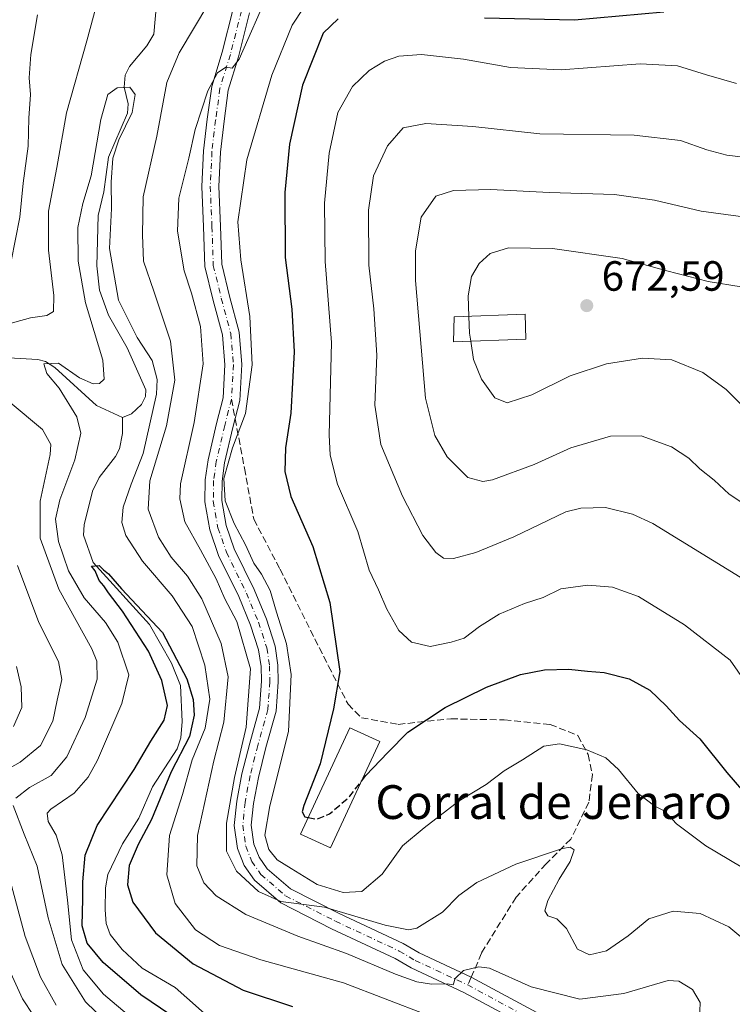
# Model space of a CAD drawing. Units: metres. Extents: x 563062 to 566493, y 4733347 to 4735692.
# Drawn here: x 564867 to 565036, y 4734504 to 4734737 of the extents above; entities that cross this region are included whole.
import ezdxf
from ezdxf.enums import TextEntityAlignment as Align

# ---------------------------------------------------------------- set-up
doc = ezdxf.new("R2010")
doc.units = ezdxf.units.M
doc.header["$MEASUREMENT"] = 0
doc.linetypes.add('DGN Style 3', pattern=[2.307223458686699, 1.648016756204785, -0.6592067024819142])
doc.linetypes.add('DGN Style 4', pattern=[2.6384748266838614, 1.318413404963828, -0.6592067024819142, 0.001648016756204785, -0.6592067024819142])
for name, color, linetype, lineweight in [('Corriente natural lineal', 142, 'Continuous', 13), ('Curva de nivel maestra', 30, 'Continuous', 30), ('Curva de nivel maestra oculto', 30, 'DGN Style 3', 30), ('Curva de nivel normal', 30, 'Continuous', 0), ('Edificación Cxs', 1, 'Continuous', 13), ('Edificación industrial Cxs', 135, 'Continuous', 13), ('Pista no pavimentada Cxs', 111, 'Continuous', 0), ('Pista no pavimentada eje', 91, 'DGN Style 4', 0), ('Punto de cota en terreno', 7, 'Continuous', 0), ('Rótulo de punto de cota en terreno', 7, 'Continuous', 0), ('Senda', 7, 'DGN Style 3', 0), ('Senda no paivmentada conexión', 7, 'DGN Style 3', 0), ('Texto cartográfico', 7, 'Continuous', 0)]:
    doc.layers.add(name, color=color, linetype=linetype, lineweight=lineweight)
doc.styles.add('Style-Arial', font='txt')

# ---------------------------------------------------------------- blocks, each defined once
blk = doc.blocks.new('5PATER')
at = {"layer": 'Punto de cota en terreno', "linetype": 'Continuous', "lineweight": 0}
h = blk.add_hatch(color=51, dxfattribs=at)
edge = h.paths.add_edge_path()
edge.add_ellipse((0, 0), major_axis=(-0.1095731443231308, -0.1110710700762829), ratio=0.9994222409660322, start_angle=0, end_angle=360)

msp = doc.modelspace()

# ---------------------------------------------------------------- linework, layer by layer
at = {"layer": 'Corriente natural lineal', "color": 142, "linetype": 'Continuous', "lineweight": 13}
for points in [[(564899.4752000002, 4734745.4758, 631.7829000000056), (564898.3967000004, 4734733.9077, 631.4281999999948), (564896.7788000006, 4734731.0669, 631.4278999999951), (564892.6677999999, 4734726.1732, 631.296100000007), (564891.6529999999, 4734724.122, 631.2078000000038), (564891.3936999999, 4734721.2733, 630.6300000000047), (564892.3601000002, 4734717.3486, 629.2030999999988), (564892.1996999999, 4734715.1755, 629.3990999999951), (564887.6689999999, 4734704.7434, 630.1998000000021), (564886.5887000002, 4734696.504100001, 630.1291000000056), (564885.2187000001, 4734690.897800001, 630.0668000000006), (564884.9397, 4734678.9937, 629.9977999999974), (564885.5429999996, 4734673.230799999, 629.8505000000005), (564887.6463000001, 4734667.266200001, 628.8230999999942), (564892.1059999998, 4734659.551999999, 628.8043999999937), (564896.5228000004, 4734649.5745, 627.7580000000017), (564896.4349999996, 4734648.037599999, 627.8010000000068), (564895.4949000003, 4734646.1457, 627.7644), (564893.1541999998, 4734643.9169, 627.3350999999967), (564891, 4734643, 627.2384000000021)], [(564861.1355999997, 4734657.328500001, 631.7921999999963), (564870.9034000002, 4734656.766799999, 631.450800000006), (564872.7024999997, 4734656.2818, 631.4055999999982), (564874.9622999998, 4734654.909, 631.0724000000046), (564884.8002000004, 4734645.8617, 628.6175999999978), (564891, 4734643, 627.2384000000021)], [(564891, 4734643, 627.2384000000021), (564890.9583999999, 4734639.265500001, 626.6125999999931), (564890.2616999998, 4734635.620300001, 626.510500000004), (564889.3184000002, 4734633.8037, 626.5991999999969), (564885.4609000003, 4734628.781300001, 627.3365000000049), (564883.8424000005, 4734625.545399999, 627.3086999999941), (564881.8662999999, 4734617.631200001, 626.5412999999971), (564881.7260999996, 4734615.116800001, 626.7725999999967), (564884.0279000001, 4734608.703199999, 626.8236999999936), (564897.3887999998, 4734593.940300001, 625.2550999999949), (564902.5700000003, 4734584.8277, 624.925700000007), (564904.7369999997, 4734579.532500001, 625.3089000000036), (564905.1172000002, 4734571.003900001, 624.8871000000072), (564904.7915000003, 4734567.1172, 624.6796999999933), (564903.9375, 4734564.5154, 624.8457999999955), (564898.1339999996, 4734555.474400001, 624.5163999999932), (564894.8734999998, 4734548.051300001, 624.0712000000058), (564891.0192999998, 4734541.9845, 623.8812000000034), (564887.5406, 4734534.732899999, 623.5935000000027), (564886.9813999999, 4734531.603399999, 623.8622000000032), (564886.8620999996, 4734526.3222, 623.7920000000013), (564887.1555000005, 4734523.090700001, 623.1165999999939), (564888.0515000002, 4734520.497, 623.0831000000035), (564890.8952000003, 4734516.9398, 623.1258999999991), (564895.6912000002, 4734512.533199999, 622.8898999999947), (564903.4938000003, 4734507.937700001, 622.5207999999984), (564912.4718000004, 4734500.0022, 622.6168000000034)]]:
    msp.add_polyline3d(points, dxfattribs=at)
at = {"layer": 'Curva de nivel maestra', "color": 30, "linetype": 'Continuous', "lineweight": 30, "flags": 128}
for points, elevation in [([(565019.3499999996, 4734739.100099999), (564998.1799999997, 4734737.1501), (564976.8399999999, 4734737.640100001)], 650), ([(564942.1399999997, 4734737.530099999), (564938.5999999996, 4734734.0801), (564933.6900000004, 4734721.790100001), (564930.6100000005, 4734707.8101), (564929.4400000004, 4734696.3201), (564929.5499999998, 4734680.950099999), (564931.1299999999, 4734668.670100001), (564931.6900000004, 4734658.5801), (564930.9199999999, 4734644.040100001), (564929.6600000003, 4734635.880100001), (564929.4500000002, 4734630.210100001), (564930.9199999999, 4734624.3101), (564936.1399999997, 4734612.460100001), (564940.1699999999, 4734599.1601), (564942.4900000002, 4734582.800100001), (564940.9800000004, 4734574.0101), (564937.8200000003, 4734560.920100001), (564934, 4734551.050100001), (564933.5999999996, 4734549.5701), (564934.25, 4734548.4001), (564935.0066999998, 4734548.239800001)], 650), ([(564909.54, 4734496.620100001), (564895.3300000001, 4734506.220100001), (564886.4199999999, 4734513.9101), (564882.5800000001, 4734518.4801), (564881.4199999999, 4734522.530099999), (564881.6200000001, 4734528.940099999), (564881.5700000003, 4734533.0101), (564882.0999999996, 4734539.340100001), (564885, 4734546.3301), (564893.75, 4734559.630100001), (564897.7300000004, 4734566.3201), (564900.8899999997, 4734571.290100001), (564901.6200000001, 4734574.8201), (564900.3099999996, 4734580.7301), (564897.1399999997, 4734587.630100001), (564890.9800000004, 4734597.140100001), (564887.6699999999, 4734601.5001), (564886.5999999996, 4734603.120100001), (564885.4600000001, 4734604.390100001), (564884.5, 4734606.690099999), (564883.6200000001, 4734607.770099999), (564885.4500000002, 4734607.940099999), (564886.4699999997, 4734606.960100001), (564887.6799999997, 4734605.9801), (564890.7199999997, 4734602.420100001), (564900.4600000001, 4734592.090100001), (564906.2800000003, 4734581.100099999), (564907.7199999997, 4734576.210100001), (564908.0099999999, 4734572.470100001), (564906.9100000003, 4734567.450099999), (564902.5499999998, 4734559.040100001), (564897.8700000001, 4734547.800100001), (564894.7000000002, 4734541.8301), (564892.6100000005, 4734536.840100001), (564892.1399999997, 4734532.3201), (564893.4600000001, 4734528.200099999), (564898.7800000003, 4734520.940099999), (564907.7199999997, 4734513.540100001), (564919.6299999999, 4734507.360099999), (564931.3200000003, 4734503.420100001)], 625), ([(564947.6443999996, 4734556.886), (564948.6600000003, 4734558.2301), (564953.8899999997, 4734563.6801), (564958.6699999999, 4734568.4301), (564967.5099999999, 4734574.280099999), (564977.25, 4734579.1601), (564985.3700000001, 4734582.110099999), (564991.0599999996, 4734583.220100001), (564996.8099999996, 4734583.4301), (565001.2699999996, 4734582.920100001), (565005.1500000004, 4734582.640100001), (565011.1100000005, 4734581.100099999), (565016.0300000003, 4734578.4101), (565019.9100000003, 4734574.7401), (565023.04, 4734571.210100001), (565027.8799999999, 4734566.890100001), (565034.2599999999, 4734558.9001), (565039.7400000002, 4734552.5801)], 650)]:
    msp.add_lwpolyline(points, dxfattribs=dict(at, elevation=elevation))
at = {"layer": 'Curva de nivel maestra oculto', "color": 30, "linetype": 'DGN Style 3', "lineweight": 30, "elevation": 650, "flags": 128}
msp.add_lwpolyline([(564935.0066999998, 4734548.239800001), (564936.9400000004, 4734547.8301), (564940.0999999996, 4734549.100099999), (564944.9199999999, 4734553.280099999), (564947.6443999996, 4734556.886)], dxfattribs=at)
at = {"layer": 'Curva de nivel normal', "color": 30, "linetype": 'Continuous', "lineweight": 0, "flags": 128}
for points, elevation in [([(564886.2199999997, 4734746.140100001), (564882.5599999996, 4734732.3201), (564877.75, 4734715.2501), (564875.4500000002, 4734702.2401), (564873.4699999997, 4734691.920100001), (564873.4600000001, 4734682.670100001), (564874.7400000002, 4734671.940099999), (564874.6100000005, 4734668.170100001), (564873.0599999996, 4734667.190099999), (564869.1900000004, 4734666.630100001), (564863.1900000004, 4734664.960100001)], 635), ([(564925.6900000004, 4734743.9901), (564918.6399999997, 4734727.920100001), (564916.9600000001, 4734725.8201), (564915.4600000001, 4734726.0801), (564913.5199999996, 4734724.6801), (564911.2000000002, 4734720.4801), (564908.2400000002, 4734711.280099999), (564906.7000000002, 4734704.450099999), (564904.3099999996, 4734694.9801), (564904.04, 4734687.1601), (564905.6299999999, 4734677.770099999), (564907.3399999999, 4734672.4901), (564909.4600000001, 4734664.610099999), (564910.1100000005, 4734655.780099999), (564907.9699999997, 4734641.850099999), (564904.7199999997, 4734627.3301), (564904.5499999998, 4734623.7401), (564905.75, 4734618.3201), (564909.4699999997, 4734611.640100001), (564913.2100000001, 4734604.780099999), (564915.2599999999, 4734600.040100001), (564918.1100000005, 4734594.6801), (564921.3200000003, 4734583.5001), (564920.2800000003, 4734569.630100001), (564917.5300000003, 4734557.690099999), (564915.6699999999, 4734546.870100001), (564915.6200000001, 4734540.270099999), (564917.9900000002, 4734535.520099999), (564923.2000000002, 4734530.690099999), (564928.5099999999, 4734528.340100001), (564938.8700000001, 4734527.030099999), (564953.25, 4734522.7501), (564958.79, 4734521.610099999), (564960.7999999998, 4734521.9801), (564966.8499999996, 4734525.840100001), (564970.7599999999, 4734529.7401), (564975, 4734532.8101), (564984.2400000002, 4734537.1501), (564995.3200000003, 4734540.890100001), (564997.1399999997, 4734541.220100001), (564998.0800000001, 4734540.550100001), (564997.1600000003, 4734537.8201), (564994.5099999999, 4734533.6501), (564991.8200000003, 4734528.5601), (564991.1399999997, 4734526.110099999), (564991.8399999999, 4734524.940099999), (564993.9400000004, 4734524.2401), (564996.29, 4734521.9001), (564998.8600000005, 4734517.050100001), (565001.7400000002, 4734515.700099999), (565005.7599999999, 4734516.6801), (565010.8399999999, 4734520.1601), (565015.7599999999, 4734524.2401), (565021.54, 4734526.020099999), (565027.9500000002, 4734525.520099999), (565034.7400000002, 4734522.3301), (565038.5199999996, 4734519.200099999)], 640.0000000000001), ([(565040.6200000001, 4734534.790100001), (565029.3099999996, 4734541.5001), (565022.3200000003, 4734546.7501), (565019.5999999996, 4734549.710100001), (565017.2000000002, 4734550.940099999), (565013.2699999996, 4734553.960100001), (565008.6200000001, 4734559.640100001), (565005.5499999998, 4734562.380100001), (565001.0800000001, 4734564.2401), (564994.5899999999, 4734565.7301), (564990.8499999996, 4734565.1501), (564985.8399999999, 4734561.880100001), (564981.5099999999, 4734559.3201), (564977.1799999997, 4734556.050100001), (564970.8399999999, 4734552.190099999), (564962.5099999999, 4734545.7601), (564957.3399999999, 4734541.520099999), (564952.5199999996, 4734534.780099999), (564947.75, 4734530.720100001), (564943.2999999998, 4734530.450099999), (564937.1799999997, 4734532.340100001), (564931, 4734536.1601), (564927.6299999999, 4734538.190099999), (564925.6699999999, 4734540.620100001), (564924.7000000002, 4734544.0801), (564925.9199999999, 4734551.0101), (564930.3499999996, 4734568.590100001), (564930.9800000004, 4734582.140100001), (564929.9000000004, 4734589.380100001), (564927.5, 4734596.880100001), (564925.9600000001, 4734602.0001), (564923.9600000001, 4734605.9001), (564922.1200000001, 4734608.540100001), (564920.1399999997, 4734612.860099999), (564917.4600000001, 4734617.940099999), (564915.3399999999, 4734623.3201), (564915, 4734628.590100001), (564917.0599999996, 4734635.8301), (564920.1699999999, 4734644.0001), (564921.7599999999, 4734655.5001), (564921.2000000002, 4734667.0001), (564919.0599999996, 4734680.420100001), (564918.3099999996, 4734689.370100001), (564920.4800000004, 4734704.090100001), (564926.4000000004, 4734724.140100001), (564931.2000000002, 4734735.9901), (564936.9299999997, 4734744.720100001)], 645), ([(565027.8200000003, 4734500.2601), (565027.9400000004, 4734504.440099999), (565026.1100000005, 4734507.4801), (565022.8899999997, 4734509.420100001), (565020.3600000005, 4734509.640100001), (565009.8300000001, 4734506.530099999), (564999.4400000004, 4734505.190099999), (564987.8899999997, 4734508.0801), (564977.9900000002, 4734512.5001), (564975.4500000002, 4734512.840100001), (564971.8300000001, 4734512.0101), (564969.8499999996, 4734510.100099999), (564969.3799999999, 4734508.550100001), (564968, 4734508.840100001), (564964.2599999999, 4734508.7601), (564960.79, 4734509.3201), (564955.7199999997, 4734511.090100001), (564944.1200000001, 4734516.020099999), (564932.5300000003, 4734520.110099999), (564920.2300000004, 4734525.220100001), (564913.2300000004, 4734529.6801), (564910.2599999999, 4734532.780099999), (564908.6399999997, 4734536.790100001), (564908.7999999998, 4734544.0101), (564912.6399999997, 4734561.6801), (564914.9800000004, 4734570.8201), (564916.0099999999, 4734581.600099999), (564914.4199999999, 4734589.440099999), (564909.8200000003, 4734600.030099999), (564906.4199999999, 4734605.470100001), (564902.5, 4734609.9001), (564899.5, 4734614.710100001), (564897.04, 4734621.340100001), (564897.4800000004, 4734628.0001), (564901.4500000002, 4734641.040100001), (564903.3899999997, 4734651.850099999), (564902.3600000005, 4734661.130100001), (564898.4299999997, 4734672.9801), (564895.9699999997, 4734680.040100001), (564895.7400000002, 4734686.3201), (564895.9199999999, 4734695.3301), (564899.0999999996, 4734709.6801), (564901.5099999999, 4734722.380100001), (564904.4400000004, 4734729.470100001), (564911.4400000004, 4734741.200099999)], 635), ([(564864.5899999999, 4734680.100099999), (564866.6699999999, 4734690.540100001), (564867.4400000004, 4734698.5801), (564868.5899999999, 4734707.3301), (564868.7999999998, 4734714.0001), (564869.1399999997, 4734719.540100001), (564868.9000000004, 4734723.5001), (564869.2300000004, 4734729.090100001), (564870.8600000005, 4734738.420100001)], 640.0000000000001), ([(565036.5800000001, 4734722.1801), (565029.4199999999, 4734724.2401), (565022.5800000001, 4734726.390100001), (565013.6900000004, 4734726.840100001), (564995, 4734725.4301), (564983.0099999999, 4734725.970100001), (564971.8200000003, 4734727.920100001), (564961.9100000003, 4734729.0601), (564956.54, 4734728.6801), (564953.0899999999, 4734727.4901), (564949.4600000001, 4734725.270099999), (564945.5499999998, 4734721.5001), (564942.0800000001, 4734715.3101), (564940.0199999996, 4734705.670100001), (564938.8600000005, 4734693.840100001), (564939.0300000003, 4734680.020099999), (564940.54, 4734660.8101), (564940.0099999999, 4734638.9001), (564940.2199999997, 4734634.110099999), (564942, 4734627.2301), (564946.7800000003, 4734616.0001), (564949.4500000002, 4734606.870100001), (564951.6799999997, 4734602.1801), (564953.6699999999, 4734597.6501), (564956.5199999996, 4734592.590100001), (564959.4800000004, 4734589.800100001), (564963.9100000003, 4734588.7601), (564968.9000000004, 4734589.8201), (564971.9600000001, 4734590.7501), (564975.5999999996, 4734593.5001), (564980.3099999996, 4734596.4101), (564986.3200000003, 4734598.940099999), (564990.7000000002, 4734600.360099999), (564994.9299999997, 4734602.460100001), (565001.3099999996, 4734603.2601), (565007.1500000004, 4734602.860099999), (565013.3200000003, 4734600.6501), (565024.2400000002, 4734593.880100001), (565035.0599999996, 4734585.5601), (565047.7599999999, 4734567.290100001)], 655), ([(564893.1200000001, 4734500.780099999), (564886.5199999996, 4734506.390100001), (564881.6600000003, 4734512.140100001), (564878.8799999999, 4734519.2601), (564877.9800000004, 4734528.6801), (564876.7000000002, 4734539.4101), (564875.2699999996, 4734544.090100001), (564873.3399999999, 4734547.3101), (564873.1500000004, 4734549.2301), (564873.9600000001, 4734550.2501), (564879.5300000003, 4734554.0001), (564882.8600000005, 4734557.7601), (564885.04, 4734561.790100001), (564890.8300000001, 4734575.2501), (564892.5199999996, 4734582.0101), (564889.8600000005, 4734589.8301), (564886.9299999997, 4734594.460100001), (564881.9400000004, 4734600.270099999), (564878.1699999999, 4734606.700099999), (564875.8399999999, 4734613.630100001), (564875.1399999997, 4734618.950099999), (564876.1600000003, 4734623.520099999), (564879.6500000004, 4734632.9801), (564881.0800000001, 4734639.3301), (564880.1399999997, 4734643.190099999), (564875.9900000002, 4734649.970100001), (564873.0700000003, 4734653.420100001), (564872.3399999999, 4734655.720100001), (564875.7800000003, 4734655.940099999), (564880.7800000003, 4734652.4301), (564884.0599999996, 4734651.030099999), (564885.54, 4734651.120100001), (564886.6500000004, 4734652.1501), (564886.3300000001, 4734656.600099999), (564882.2000000002, 4734670.210100001), (564880.4600000001, 4734680.0801), (564880.4000000004, 4734688.0801), (564881.5999999996, 4734693.770099999), (564883.5800000001, 4734700.3301), (564885.8899999997, 4734713.6601), (564887.4800000004, 4734719.5601), (564889.75, 4734721.1801), (564892.7000000002, 4734721.300100001), (564893.9800000004, 4734719.590100001), (564893.3200000003, 4734715.3301), (564890.1399999997, 4734708.840100001), (564888.6799999997, 4734704.4901), (564888.3399999999, 4734698.8201), (564888.3799999999, 4734692.530099999), (564887.9199999999, 4734683.0601), (564890.0199999996, 4734670.840100001), (564894.4800000004, 4734661.960100001), (564898.0300000003, 4734656.5101), (564899.1900000004, 4734652.050100001), (564899.04, 4734648.5601), (564895.8700000001, 4734634.4901), (564893.0700000003, 4734627.2601), (564891.1799999997, 4734621.790100001), (564890.8499999996, 4734618.170100001), (564891.7800000003, 4734615.0601), (564895.7599999999, 4734608.950099999), (564902.7800000003, 4734600.7501), (564907.5, 4734593.470100001), (564910.5199999996, 4734584.360099999), (564911.7000000002, 4734576.280099999), (564910.5899999999, 4734569.4101), (564907.4800000004, 4734561.940099999), (564905.2000000002, 4734553.6801), (564902.1600000003, 4734544.0101), (564901.5300000003, 4734534.6801), (564903.5, 4734527.8301), (564908.3300000001, 4734521.600099999), (564913.9699999997, 4734517.9301), (564923.8099999996, 4734514.520099999), (564943.3799999999, 4734509.040100001), (564963.1399999997, 4734501.4801)], 630), ([(565037.4000000004, 4734605.2301), (565016.75, 4734617.9001), (565011.9199999999, 4734620.140100001), (565005.5, 4734621.690099999), (564999.6200000001, 4734621.5801), (564996.1299999999, 4734620.6601), (564983.75, 4734614.790100001), (564974.7699999996, 4734611.050100001), (564969.4500000002, 4734609.620100001), (564967.0800000001, 4734609.690099999), (564965.2800000003, 4734611.020099999), (564962.2300000004, 4734615.040100001), (564957.3399999999, 4734624.360099999), (564952.25, 4734636.670100001), (564950.7800000003, 4734645.9301), (564951.29, 4734657.780099999), (564950.6100000005, 4734668.8201), (564949.4199999999, 4734679.1501), (564949.3300000001, 4734692.140100001), (564950.4800000004, 4734700.280099999), (564953.7800000003, 4734707.380100001), (564957.5599999996, 4734711.6801), (564962.8899999997, 4734712.700099999), (564974.0199999996, 4734711.960100001), (564989.9199999999, 4734710.270099999), (565012.3200000003, 4734709.920100001), (565023.2599999999, 4734708.640100001), (565029.5199999996, 4734706.4901), (565034.2699999996, 4734705.200099999), (565038.1900000004, 4734704.7601)], 660), ([(565043.2699999996, 4734619.2601), (565034.8600000005, 4734624.840100001), (565031.25, 4734628.1501), (565027.8600000005, 4734630.850099999), (565025.2599999999, 4734633.370100001), (565021.1699999999, 4734636.090100001), (565013.9199999999, 4734638.6801), (565006.7100000001, 4734638.640100001), (564997.2599999999, 4734635.860099999), (564988.5700000003, 4734631.9001), (564978.7400000002, 4734628.2501), (564976.3899999997, 4734627.870100001), (564972.9000000004, 4734628.840100001), (564968, 4734633.6801), (564965.0300000003, 4734638.800100001), (564962.8200000003, 4734647.640100001), (564960.4199999999, 4734675.530099999), (564960.4400000004, 4734682.530099999), (564961.8099999996, 4734690.4901), (564965.25, 4734695.450099999), (564969.4600000001, 4734696.860099999), (564978.3399999999, 4734697.090100001), (564992.1799999997, 4734696.380100001), (565007.6600000003, 4734695.850099999), (565017.0999999996, 4734694.5701), (565028.2199999997, 4734691.960100001), (565042.7699999996, 4734689.9301)], 665), ([(564973.0944999997, 4734667.000200001), (564972.9299999997, 4734671.880100001), (564973.7199999997, 4734676.420100001), (564975.5800000001, 4734679.5601), (564978.1200000001, 4734681.860099999), (564982.5099999999, 4734683.220100001), (564992.9199999999, 4734683.100099999), (565009.4400000004, 4734680.710100001), (565020.0099999999, 4734677.7501), (565029.8200000003, 4734675.2601), (565037.6399999997, 4734674.0001)], 670), ([(564973.5367000002, 4734661.103700001), (564973.2300000004, 4734662.9801), (564973.0944999997, 4734667.000200001)], 670), ([(565040.9699999997, 4734642.690099999), (565034.1399999997, 4734649.630100001), (565028.5800000001, 4734653.7301), (565021.2300000004, 4734656.720100001), (565014.3099999996, 4734657.110099999), (565005.7400000002, 4734655.710100001), (564997.1299999999, 4734652.880100001), (564988, 4734648.4001), (564982.1900000004, 4734646.5101), (564979.2300000004, 4734647.700099999), (564976.1200000001, 4734652.100099999), (564974.2400000002, 4734656.800100001), (564973.5367000002, 4734661.103700001)], 670), ([(564864.3700000001, 4734646.5601), (564872, 4734640.220100001), (564873.9600000001, 4734636.640100001), (564873.8200000003, 4734634.2301), (564871.5, 4734623.220100001), (564871.4800000004, 4734614.4001), (564875.8799999999, 4734602.370100001), (564883.6900000004, 4734588.210100001), (564884.9400000004, 4734585.290100001), (564885, 4734581.0101), (564882.1399999997, 4734571.920100001), (564877.8300000001, 4734562.630100001), (564874.0599999996, 4734558.170100001), (564868.9800000004, 4734555.3201), (564865.7199999997, 4734552.8201)], 635), ([(564857.4500000002, 4734556.1801), (564866.7400000002, 4734561.3201), (564871.5700000003, 4734565.3301), (564874.4500000002, 4734571.040100001), (564875.5199999996, 4734576.020099999), (564876.6399999997, 4734580.950099999), (564875.7800000003, 4734585.210100001), (564871.1799999997, 4734594.4901), (564866.1100000005, 4734607.9301)], 640.0000000000001), ([(564865.8399999999, 4734584.020099999), (564866.9800000004, 4734579.220100001), (564867.1100000005, 4734574.270099999), (564865.1699999999, 4734569.770099999)], 645), ([(564865.04, 4734551.110099999), (564867.6799999997, 4734544.300100001), (564870.7400000002, 4734536.6801), (564873.4000000004, 4734524.4801), (564876.7199999997, 4734513.380100001), (564882.2100000001, 4734504.5801), (564891.5599999996, 4734495.520099999)], 635), ([(564875.2999999998, 4734503.780099999), (564871.5700000003, 4734510.370100001), (564867.9199999999, 4734520.0801), (564864.1500000004, 4734534.1601)], 640.0000000000001), ([(564861.7400000002, 4734517.270099999), (564867.29, 4734505.280099999), (564872.5199999996, 4734497.390100001)], 645)]:
    msp.add_lwpolyline(points, dxfattribs=dict(at, elevation=elevation))
at = {"layer": 'Edificación Cxs', "color": 1, "linetype": 'Continuous', "lineweight": 13}
msp.add_polyline3d([(564986.6501000002, 4734661.630100001, 680.966499999995), (564969.4600999998, 4734660.940099999, 681.1916999999958), (564969.6201, 4734666.860099999, 681.1150999999954), (564986.4801000003, 4734667.540100001, 681.7949999999983), (564986.6501000002, 4734661.630100001, 680.966499999995)], dxfattribs=at)
msp.add_3dface([(564986.6501000002, 4734661.630100001, 681.7949999999983), (564969.4600999998, 4734660.940099999, 681.7949999999983), (564969.6201, 4734666.860099999, 681.7949999999983), (564986.4801000003, 4734667.540100001, 681.7949999999983)], dxfattribs=at)
at = {"layer": 'Edificación industrial Cxs', "color": 135, "linetype": 'Continuous', "lineweight": 13}
msp.add_polyline3d([(564951.9801000003, 4734566.2401, 652.3098000000027), (564940.3000999996, 4734541.040100001, 651.2929000000004), (564933.1901000004, 4734544.3201, 650.8383000000031), (564944.8701, 4734569.520099999, 653.7124999999943), (564951.9801000003, 4734566.2401, 652.3098000000027)], dxfattribs=at)
msp.add_3dface([(564951.9801000003, 4734566.2401, 653.7124999999943), (564940.3000999996, 4734541.040100001, 653.7124999999943), (564933.1901000004, 4734544.3201, 653.7124999999943), (564944.8701, 4734569.520099999, 653.7124999999943)], dxfattribs=at)
at = {"layer": 'Pista no pavimentada Cxs', "color": 111, "linetype": 'Continuous', "lineweight": 0}
for points in [[(564988.4395000003, 4734497.889900001, 636.7284999999974), (564971.9471000005, 4734506.767100001, 643.9055999999982), (564959.4227, 4734512.608100001, 641.9590000000027), (564955.6716999998, 4734514.8181, 641.1168000000034), (564940.5783000002, 4734521.876700001, 640.8816999999982), (564928.5466999998, 4734528.0077, 643.6690999999992), (564922.2883000001, 4734533.406099999, 641.5264000000025), (564919.8715000004, 4734536.897100001, 642.7926000000007), (564918.2697000002, 4734540.901500001, 642.2954000000027), (564917.4867000004, 4734546.3827, 642.2681000000011), (564918.0761000002, 4734552.106899999, 641.7975000000006), (564919.2938999999, 4734558.6021, 642.4915000000037), (564921.1413000004, 4734565.8311, 643.6796999999933), (564923.4741000002, 4734574.1513, 648.4893000000011), (564923.9293000001, 4734580.524300001, 647.0570000000008), (564923.8547, 4734584.033500001, 644.9251999999979), (564923.2632999998, 4734587.9505, 643.6447000000044), (564921.3541000001, 4734593.831300001, 643.1291000000056), (564918.5513000004, 4734600.604699999, 642.3606), (564913.7610999999, 4734610.344500001, 644.355899999995), (564911.6853, 4734616.405900001, 644.6891999999935), (564910.5135000005, 4734623.018100001, 643.9728000000032), (564910.5981000002, 4734628.254899999, 645.6503999999986), (564911.2626999998, 4734632.990900001, 650.1968999999954), (564913.2719000002, 4734641.5897, 647.7574000000022), (564914.8170999996, 4734647.693700001, 646.6897999999928), (564915.2739000004, 4734655.535300001, 650.5433000000048), (564914.6662999997, 4734662.598900001, 644.4900000000052), (564912.4836999997, 4734670.783700001, 644.1322999999975), (564910.5247, 4734678.7829, 647.9559000000008), (564910.2002999998, 4734688.1895, 648.1638999999996), (564909.8000999996, 4734697.7971, 644.8127999999997), (564910.2045, 4734706.210100001, 645.0314999999973), (564911.0878999997, 4734713.7587, 642.9119999999966), (564912.1442999998, 4734721.479499999, 644.2838000000047), (564914.6381000001, 4734729.6043, 640.9226999999955), (564917.2411000002, 4734739.858300001, 640.3571999999986)], [(564988.4395000003, 4734497.889900001, 636.7284999999974), (564971.9471000005, 4734506.767100001, 643.9055999999982), (564959.4227, 4734512.608100001, 641.9590000000027), (564955.6716999998, 4734514.8181, 641.1168000000034), (564940.5783000002, 4734521.876700001, 640.8816999999982), (564928.5466999998, 4734528.0077, 643.6690999999992), (564922.2883000001, 4734533.406099999, 641.5264000000025), (564919.8715000004, 4734536.897100001, 642.7926000000007), (564918.2697000002, 4734540.901500001, 642.2954000000027), (564917.4867000004, 4734546.3827, 642.2681000000011), (564918.0761000002, 4734552.106899999, 641.7975000000006), (564919.2938999999, 4734558.6021, 642.4915000000037), (564921.1413000004, 4734565.8311, 643.6796999999933), (564923.4741000002, 4734574.1513, 648.4893000000011), (564923.9293000001, 4734580.524300001, 647.0570000000008), (564923.8547, 4734584.033500001, 644.9251999999979), (564923.2632999998, 4734587.9505, 643.6447000000044), (564921.3541000001, 4734593.831300001, 643.1291000000056), (564918.5513000004, 4734600.604699999, 642.3606), (564913.7610999999, 4734610.344500001, 644.355899999995), (564911.6853, 4734616.405900001, 644.6891999999935), (564910.5135000005, 4734623.018100001, 643.9728000000032), (564910.5981000002, 4734628.254899999, 645.6503999999986), (564911.2626999998, 4734632.990900001, 650.1968999999954), (564913.2719000002, 4734641.5897, 647.7574000000022), (564914.8170999996, 4734647.693700001, 646.6897999999928), (564915.2739000004, 4734655.535300001, 650.5433000000048), (564914.6662999997, 4734662.598900001, 644.4900000000052), (564912.4836999997, 4734670.783700001, 644.1322999999975), (564910.5247, 4734678.7829, 647.9559000000008), (564910.2002999998, 4734688.1895, 648.1638999999996), (564909.8000999996, 4734697.7971, 644.8127999999997), (564910.2045, 4734706.210100001, 645.0314999999973), (564911.0878999997, 4734713.7587, 642.9119999999966), (564912.1442999998, 4734721.479499999, 644.2838000000047), (564914.6381000001, 4734729.6043, 640.9226999999955), (564917.2411000002, 4734739.858300001, 640.3571999999986)], [(564921.1266999999, 4734738.908100001, 639.962400000004), (564918.4908999996, 4734728.524700001, 640.7142000000022), (564916.0635000002, 4734720.615700001, 645.4437999999936), (564915.0563000003, 4734713.255100001, 643.5265000000073), (564914.1933000004, 4734705.881300001, 643.9771000000037), (564913.8041000003, 4734697.784299999, 643.7421999999933), (564914.1974999999, 4734688.341700001, 644.8745000000055), (564914.5081000002, 4734679.3333, 644.8718999999984), (564916.3591, 4734671.774900001, 643.8558000000048), (564918.6215000004, 4734663.290899999, 644.2155999999959), (564919.2839000003, 4734655.590700001, 647.9373999999953), (564918.7883000001, 4734647.0811, 645.605899999995), (564917.1584999999, 4734640.6439, 645.4165999999968), (564915.1989000002, 4734632.2565, 647.8466999999946), (564914.5935000004, 4734627.943499999, 646.8104000000021), (564914.5192999998, 4734623.337900001, 646.7529000000068), (564915.5698999995, 4734617.4089, 648.9572999999946), (564917.4628999997, 4734611.8815, 648.8879000000015), (564922.1979, 4734602.253699999, 643.7740000000049), (564925.1101000002, 4734595.2159, 645.6904000000068), (564927.1694999998, 4734588.8729, 644.1104999999952), (564927.8482999997, 4734584.3761, 644.7994000000035), (564927.9323000005, 4734580.424100001, 646.7981), (564927.4351000004, 4734573.4619, 645.1701999999932), (564925.0053000003, 4734564.7959, 642.8960999999981), (564923.2015000005, 4734557.737500001, 642.2301000000007), (564922.0380999995, 4734551.532500001, 642.2565999999933), (564921.5160999997, 4734546.4619, 642.7054000000062), (564922.1617000002, 4734541.9417, 642.6992000000029), (564923.4175000004, 4734538.802300001, 642.795100000003), (564925.2868999997, 4734536.1021, 642.8509999999952), (564930.7934999998, 4734531.352299999, 643.1597999999941), (564942.3340999996, 4734525.4715, 641.5135000000009), (564957.5384999998, 4734518.360900001, 638.8313999999956), (564961.2874999996, 4734516.151900001, 639.2494000000006), (564973.6875, 4734510.3671, 640.617499999993), (564990.2635000005, 4734501.4507, 636.8481000000029)], [(564921.1266999999, 4734738.908100001, 639.962400000004), (564918.4908999996, 4734728.524700001, 640.7142000000022), (564916.0635000002, 4734720.615700001, 645.4437999999936), (564915.0563000003, 4734713.255100001, 643.5265000000073), (564914.1933000004, 4734705.881300001, 643.9771000000037), (564913.8041000003, 4734697.784299999, 643.7421999999933), (564914.1974999999, 4734688.341700001, 644.8745000000055), (564914.5081000002, 4734679.3333, 644.8718999999984), (564916.3591, 4734671.774900001, 643.8558000000048), (564918.6215000004, 4734663.290899999, 644.2155999999959), (564919.2839000003, 4734655.590700001, 647.9373999999953), (564918.7883000001, 4734647.0811, 645.605899999995), (564917.1584999999, 4734640.6439, 645.4165999999968), (564915.1989000002, 4734632.2565, 647.8466999999946), (564914.5935000004, 4734627.943499999, 646.8104000000021), (564914.5192999998, 4734623.337900001, 646.7529000000068), (564915.5698999995, 4734617.4089, 648.9572999999946), (564917.4628999997, 4734611.8815, 648.8879000000015), (564922.1979, 4734602.253699999, 643.7740000000049), (564925.1101000002, 4734595.2159, 645.6904000000068), (564927.1694999998, 4734588.8729, 644.1104999999952), (564927.8482999997, 4734584.3761, 644.7994000000035), (564927.9323000005, 4734580.424100001, 646.7981), (564927.4351000004, 4734573.4619, 645.1701999999932), (564925.0053000003, 4734564.7959, 642.8960999999981), (564923.2015000005, 4734557.737500001, 642.2301000000007), (564922.0380999995, 4734551.532500001, 642.2565999999933), (564921.5160999997, 4734546.4619, 642.7054000000062), (564922.1617000002, 4734541.9417, 642.6992000000029), (564923.4175000004, 4734538.802300001, 642.795100000003), (564925.2868999997, 4734536.1021, 642.8509999999952), (564930.7934999998, 4734531.352299999, 643.1597999999941), (564942.3340999996, 4734525.4715, 641.5135000000009), (564957.5384999998, 4734518.360900001, 638.8313999999956), (564961.2874999996, 4734516.151900001, 639.2494000000006), (564973.6875, 4734510.3671, 640.617499999993), (564990.2635000005, 4734501.4507, 636.8481000000029)]]:
    msp.add_polyline3d(points, dxfattribs=at)
at = {"layer": 'Pista no pavimentada eje', "color": 91, "linetype": 'DGN Style 4', "lineweight": 0}
for points in [[(564930.6662999997, 4734800.3761, 639.7243000000017), (564931.4870999996, 4734789.7071, 645.5865000000049), (564931.7251000004, 4734782.722100001, 646.5322000000015), (564931.0109000001, 4734776.7689, 645.7514999999985), (564928.7883000001, 4734769.307700001, 645.4832000000024), (564924.5815000003, 4734757.9571, 638.8407000000007), (564921.4064999997, 4734748.8289, 638.9611000000004), (564919.1838999996, 4734739.383300001, 640.1655000000028), (564916.5645000003, 4734729.0645, 640.5709000000061), (564914.1039000005, 4734721.047499999, 644.5206000000035), (564913.0721000005, 4734713.506899999, 642.4259000000021), (564912.1989000002, 4734706.045700001, 644.1321000000025), (564911.8021, 4734697.7907, 643.8537000000069), (564912.1989000002, 4734688.265699999, 645.3264000000054), (564912.5164999999, 4734679.0581, 645.3714999999938), (564914.4215000002, 4734671.279300001, 643.978099999993), (564916.6438999996, 4734662.944900001, 643.9294999999984), (564917.2789000003, 4734655.563100001, 648.9955999999949), (564916.8026999999, 4734647.387499999, 645.7719999999972)], [(564916.8026999999, 4734647.387499999, 645.7719999999972), (564915.2150999998, 4734641.116900001, 646.6882000000041), (564913.2307000002, 4734632.6237, 649.2544999999955), (564912.5957000004, 4734628.099300001, 645.7510000000038), (564912.5164999999, 4734623.178099999, 644.1171999999933), (564913.6277000001, 4734616.907299999, 645.9043999999994), (564915.6120999996, 4734611.1129, 646.3772999999928), (564920.3744999999, 4734601.429300001, 643.0083000000013), (564923.2320999998, 4734594.523499999, 643.770399999994), (564925.2165000001, 4734588.411699999, 643.7641000000004), (564925.8515, 4734584.2049, 644.595100000006), (564925.9309, 4734580.474099999, 646.4835000000021), (564925.4545, 4734573.806700001, 646.876900000003), (564923.0733000003, 4734565.3135, 642.655700000003), (564921.2477000002, 4734558.169700001, 642.0605000000069), (564920.0571, 4734551.819700001, 642.030700000003), (564919.5015000004, 4734546.422300001, 642.4909999999945), (564920.2156999996, 4734541.421700001, 642.3907999999938), (564921.6445000004, 4734537.8497, 642.3987000000052), (564923.7877000002, 4734534.754100001, 642.0011999999988), (564929.6700999998, 4734529.6801, 643.341499999995), (564941.4561000001, 4734523.674100001, 640.9624999999943), (564956.6051000003, 4734516.589500001, 639.3671999999933), (564960.3551000003, 4734514.380100001, 640.4336999999941), (564972.8444999997, 4734508.555299999, 642.0050000000047)], [(564972.8444999997, 4734508.555299999, 642.0050000000047), (564989.3515, 4734499.670299999, 636.5090000000055)]]:
    msp.add_polyline3d(points, dxfattribs=at)
at = {"layer": 'Senda', "color": 7, "linetype": 'DGN Style 3', "lineweight": 0}
msp.add_polyline3d([(564917.6859999998, 4734642.727299999, 644.8892999999953), (564919.9058999997, 4734631.015100001, 650.4625999999989), (564922.1135, 4734618.9345, 660.9450999999972), (564928.3328999998, 4734607.083500001, 655.5752999999969), (564939.8422999998, 4734584.108899999, 651.1432000000059), (564944.4725000003, 4734575.0689, 652.0231000000058), (564947.6475000001, 4734571.8939, 651.8383000000031), (564956.3788999999, 4734570.306500001, 650.9784000000072), (564968.8142999997, 4734571.6293, 651.3257000000012), (564981.5142999999, 4734571.364700001, 653.4106000000029), (564992.3623000003, 4734570.306500001, 661.3350000000064), (564998.9769000001, 4734567.660499999, 663.307799999995), (565001.3580999998, 4734563.162699999, 661.4663), (565002.4165000003, 4734558.4001, 660.0222999999969), (565001.5585000003, 4734551.881300001, 660.1861999999965), (564997.3010999998, 4734543.1425, 660.1437000000005), (564991.4363000002, 4734537.2775, 657.085500000001), (564984.2925000004, 4734529.340100001, 654.5445999999939), (564976.0903000003, 4734516.110900001, 640.2920000000013), (564973.6875, 4734510.3671, 640.617499999993)], dxfattribs=at)
at = {"layer": 'Senda no paivmentada conexión', "color": 7, "linetype": 'DGN Style 3', "lineweight": 0, "extrusion": (0.03407143534202425, -0.1797573904847588, 0.9831207544650068), "elevation": -831205.461069812, "flags": 128}
msp.add_lwpolyline([(1436747.174854684, 4469996.905143183), (1436747.174854684, 4469992.080535197)], dxfattribs=at)
at = {"layer": 'Senda no paivmentada conexión', "color": 7, "linetype": 'DGN Style 3', "lineweight": 0, "extrusion": (0.2405986957435327, 0.5171016808237676, 0.8214122712108369), "elevation": 2584681.41212253, "flags": 128}
msp.add_lwpolyline([(1485036.596224543, -3721407.314422544), (1485036.596224543, -3721404.881641319)], dxfattribs=at)

# ---------------------------------------------------------------- block references
at = {"layer": 'Punto de cota en terreno', "color": 7, "linetype": 'Continuous', "lineweight": 0, "xscale": 10, "yscale": 10, "zscale": 10}
msp.add_blockref('5PATER', (565001.0599999996, 4734669.539999999, 672.5899999999965), dxfattribs=at)

# ---------------------------------------------------------------- texts
at = {"layer": 'Rótulo de punto de cota en terreno', "color": 7, "linetype": 'Continuous', "lineweight": 0, "style": 'Style-Arial'}
msp.add_text('672,59', height=7.000000000000002, dxfattribs=at).set_placement((565004.5878, 4734673.0678))
at = {"layer": 'Texto cartográfico', "color": 7, "linetype": 'Continuous', "lineweight": 0, "style": 'Style-Arial'}
msp.add_text('Corral de Jenaro', height=8, dxfattribs=at).set_placement((564993.2008560974, 4734551.8968), align=Align.MIDDLE_CENTER)

doc.saveas('drawing.dxf')
